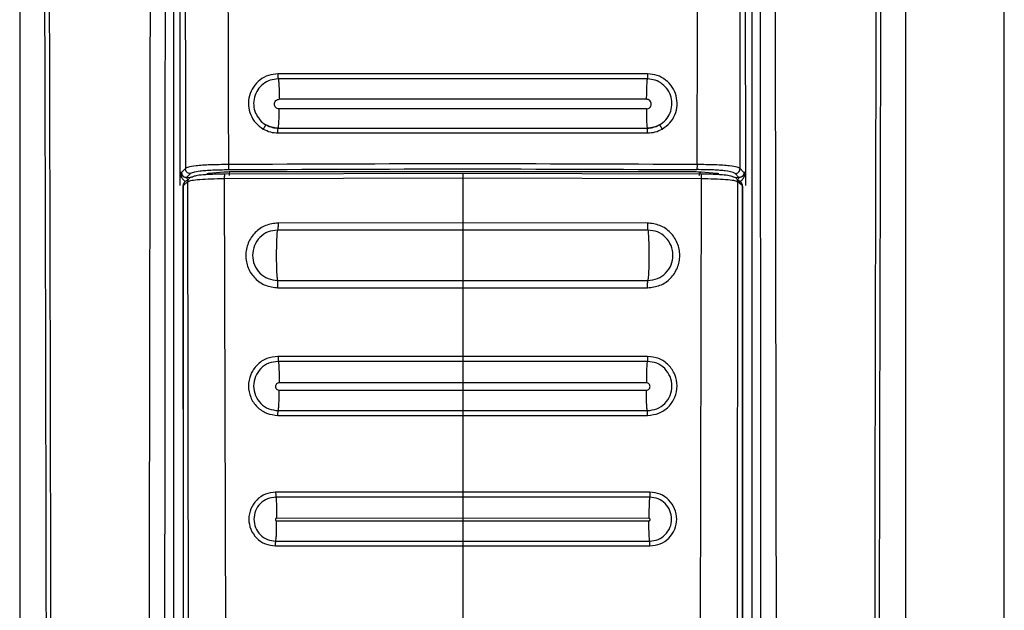
# Model space of a CAD drawing. Units: millimetres. Extents: x 331 to 814, y 258 to 664.
# Drawn here: x 366 to 370, y 507 to 510 of the extents above; entities that cross this region are included whole.
import ezdxf

# ---------------------------------------------------------------- set-up
doc = ezdxf.new("R2010")
doc.units = ezdxf.units.MM

msp = doc.modelspace()

# ---------------------------------------------------------------- linework, layer by layer
at = {"color": 7, "linetype": 'Continuous', "lineweight": 25}
for p, q in [((370.0056, 503.0747), (370.0056, 521.1747)), ((366.0056, 517.1257), (366.0056, 503.7176)), ((366.6299, 517.1247), (366.6299, 503.2377)), ((368.9551, 509.2448), (368.9511, 517.1247)), ((368.9814, 503.2377), (368.9814, 517.1247)), ((369.6056, 503.7175), (369.6056, 517.1257)), ((366.6601, 516.9866), (366.6562, 509.2448)), ((367.06, 509.5445), (367.06, 509.5422)), ((367.0556, 509.4249), (367.0556, 509.4249)), ((368.5556, 509.4249), (368.5556, 509.4249)), ((366.6562, 509.2481), (366.6562, 509.2257)), ((366.6562, 509.2448), (366.6575, 509.2448)), ((366.6562, 509.2448), (366.6562, 509.2431)), ((366.6634, 509.2448), (366.6577, 509.2448)), ((366.6662, 509.2475), (366.6634, 509.2448)), ((366.699, 509.2404), (366.6835, 509.225)), ((366.8356, 509.2462), (366.7744, 509.2408)), ((367.8056, 509.2413), (366.8382, 509.2383)), ((368.7544, 509.2469), (366.8569, 509.2469)), ((368.7731, 509.2383), (367.8056, 509.2413)), ((368.8369, 509.2408), (368.7756, 509.2462)), ((368.9278, 509.225), (368.9123, 509.2404)), ((368.9479, 509.2448), (368.9451, 509.2475)), ((368.9536, 509.2448), (368.9479, 509.2448)), ((368.9551, 509.2448), (368.9538, 509.2448)), ((368.9551, 509.1925), (368.9551, 509.2431)), ((366.6562, 509.2257), (366.6562, 509.1925)), ((366.6893, 509.2077), (366.6711, 509.1926)), ((366.6747, 509.2042), (366.6739, 509.2032)), ((366.6763, 509.2059), (366.6747, 509.2042)), ((366.6804, 509.225), (366.6835, 509.225)), ((366.6929, 504.7476), (366.6893, 509.2077)), ((366.7091, 509.2275), (366.7072, 509.2259)), ((367.8056, 509.2219), (366.8368, 509.219)), ((366.8368, 509.219), (366.8479, 504.751)), ((368.7745, 509.219), (367.8056, 509.2219)), ((367.8056, 509.2219), (367.8056, 509.0399)), ((368.7745, 509.219), (368.7634, 504.751)), ((368.9041, 509.2259), (368.9022, 509.2275)), ((368.922, 509.2077), (368.9184, 504.7476)), ((368.9402, 509.1926), (368.922, 509.2077)), ((368.9309, 509.225), (368.9278, 509.225)), ((368.9374, 509.2032), (368.9351, 509.2059)), ((366.6689, 509.19), (366.6694, 504.7493)), ((366.669, 509.19), (366.6711, 509.1926)), ((366.6711, 509.1457), (366.6711, 509.1926)), ((368.9402, 509.1926), (368.9402, 509.1457)), ((368.9402, 509.1926), (368.9423, 509.19)), ((368.9423, 509.19), (368.9419, 504.7493)), ((368.9423, 509.19), (368.9424, 509.19)), ((366.671, 504.7493), (366.6711, 509.1457)), ((368.9402, 509.1457), (368.9403, 504.7493)), ((367.8056, 509.0113), (367.0541, 509.0113)), ((367.8056, 509.0399), (367.0553, 509.0398)), ((368.556, 509.0398), (367.8056, 509.0399)), ((368.5572, 509.0112), (367.8056, 509.0113)), ((367.0537, 508.8069), (367.8056, 508.8066)), ((367.8056, 508.8066), (368.5576, 508.8069)), ((367.0549, 508.777), (367.8056, 508.7768)), ((367.8056, 508.7776), (367.8056, 508.7768)), ((367.8056, 508.7768), (368.5564, 508.777)), ((367.8056, 508.7768), (367.8056, 508.4986)), ((368.5564, 508.777), (368.5564, 508.7779)), ((367.8056, 508.4986), (367.055, 508.4986)), ((368.5563, 508.4986), (367.8056, 508.4986)), ((367.8056, 508.4781), (367.056, 508.4781)), ((368.5553, 508.4781), (367.8056, 508.4781)), ((367.0598, 508.3934), (367.0598, 508.391)), ((367.8056, 508.3913), (367.0598, 508.391)), ((367.0598, 508.361), (367.8056, 508.3613)), ((367.8056, 508.3934), (367.8056, 508.3913)), ((368.5515, 508.391), (367.8056, 508.3913)), ((367.8056, 508.3913), (367.8056, 508.3613)), ((367.8056, 508.3613), (368.5515, 508.361)), ((367.0548, 508.2589), (367.8056, 508.2589)), ((367.0557, 508.2784), (367.8056, 508.2784)), ((367.8056, 508.2784), (368.5556, 508.2784)), ((367.8056, 508.2589), (367.8056, 507.9474)), ((367.8056, 508.2589), (368.5565, 508.2589)), ((367.8056, 507.9474), (367.0455, 507.9474)), ((367.8056, 507.9272), (367.0463, 507.9271)), ((368.5658, 507.9474), (367.8056, 507.9474)), ((368.565, 507.9271), (367.8056, 507.9272)), ((367.0495, 507.8434), (367.0495, 507.8411)), ((367.8056, 507.8414), (367.0495, 507.8411)), ((367.8056, 507.8434), (367.8056, 507.8414)), ((368.5618, 507.8411), (367.8056, 507.8414)), ((367.8056, 507.8414), (367.8056, 507.8314)), ((367.0495, 507.8311), (367.8056, 507.8314)), ((367.8056, 507.8314), (368.5618, 507.8311)), ((367.0453, 507.7296), (367.8056, 507.7296)), ((367.0461, 507.749), (367.8056, 507.749)), ((367.8056, 507.749), (368.5652, 507.749)), ((367.8056, 507.7296), (367.8056, 507.368)), ((367.8056, 507.7296), (368.566, 507.7296))]:
    msp.add_line(p, q, dxfattribs=at)
at = {"color": 8, "linetype": 'Continuous', "lineweight": 25}
for p, q in [((366.679, 509.2604), (366.6662, 509.2475)), ((368.9451, 509.2475), (368.9323, 509.2604)), ((366.6835, 509.225), (366.7008, 509.2257)), ((368.9105, 509.2257), (368.9278, 509.225))]:
    msp.add_line(p, q, dxfattribs=at)
at = {"color": 7, "linetype": 'Continuous', "lineweight": 25}
for centre, start, end in [((366.6888, 509.1902), 138.6951, 180.4024), ((368.9225, 509.1902), 359.5994, 41.3031)]:
    msp.add_arc(centre, 0.0198, start, end, dxfattribs=at)
for points, knots in [([(366.0784, 517.1237), (366.0812, 516.5147), (366.0868, 515.3113), (366.0943, 513.5275), (366.101, 511.7676), (366.1065, 510.0819), (366.1107, 508.4592), (366.1131, 507.1957), (366.1143, 506.2275), (366.1148, 505.7157), (366.1149, 505.3744), (366.115, 505.2012), (366.1151, 505.016), (366.1151, 504.8173), (366.1152, 504.6293), (366.1151, 504.5141), (366.1151, 504.4678)], [0, 0, 0, 0, 0.144432, 0.285415, 0.422953, 0.561662, 0.684982, 0.80754, 0.861076, 0.914423, 0.928814, 0.941953, 0.955461, 0.972689, 0.98904, 1, 1, 1, 1]), ([(366.0977, 517.1257), (366.1009, 516.4465), (366.1073, 515.0646), (366.116, 512.9555), (366.1219, 511.2654), (366.1255, 510.032), (366.1274, 509.2929), (366.1289, 508.595), (366.1302, 507.9127), (366.1314, 507.1725), (366.1319, 506.6077), (366.1322, 506.2308), (366.1323, 506.0803), (366.1324, 505.9176), (366.1324, 505.7711), (366.1325, 505.6409), (366.1324, 505.508), (366.1325, 505.3434), (366.1325, 505.1683), (366.1325, 504.9931), (366.1324, 504.8139), (366.1322, 504.6387), (366.1325, 504.5219), (366.1327, 504.4676)], [0, 0, 0, 0, 0.161042, 0.327698, 0.499977, 0.561614, 0.619996, 0.675123, 0.726995, 0.781667, 0.850498, 0.8608, 0.870961, 0.886169, 0.899331, 0.905672, 0.917005, 0.930834, 0.944665, 0.958495, 0.972322, 0.987136, 1, 1, 1, 1]), ([(366.5487, 517.1257), (366.5446, 515.0821), (366.5363, 510.995), (366.5306, 506.9048), (366.5278, 504.8597)], [0, 0, 0, 0, 0.5, 1, 1, 1, 1]), ([(366.5944, 504.8593), (366.5944, 504.9048), (366.5945, 505.0293), (366.5946, 505.2306), (366.5947, 505.4533), (366.5948, 505.6643), (366.5949, 505.8656), (366.5951, 506.3144), (366.5956, 507.2607), (366.5969, 509.1505), (366.5995, 512.5227), (366.6027, 515.3287), (366.6048, 517.1247)], [0, 0, 0, 0, 0.011142, 0.030435, 0.049209, 0.06558, 0.082032, 0.098434, 0.175297, 0.313429, 0.560536, 1, 1, 1, 1]), ([(366.8292, 517.1326), (366.8319, 516.2569), (366.8373, 514.5145), (366.8456, 511.896), (366.851, 510.1529), (366.8537, 509.2771)], [0, 0, 0, 0, 0.33455, 0.665628, 1, 1, 1, 1]), ([(368.7576, 509.2771), (368.7603, 510.1521), (368.7657, 511.8934), (368.774, 514.5093), (368.7793, 516.2499), (368.782, 517.1247)], [0, 0, 0, 0, 0.334379, 0.665463, 1, 1, 1, 1]), ([(369.0065, 517.1247), (369.0078, 515.9856), (369.0106, 513.6964), (369.0135, 510.3981), (369.0154, 507.7973), (369.0162, 506.2973), (369.0165, 505.7557), (369.0165, 505.6063), (369.0166, 505.4568), (369.0167, 505.289), (369.0168, 505.1205), (369.0168, 504.9712), (369.0169, 504.89), (369.0169, 504.8593)], [0, 0, 0, 0, 0.278755, 0.56017, 0.806732, 0.914737, 0.926937, 0.939146, 0.951285, 0.963488, 0.980154, 0.99248, 1, 1, 1, 1]), ([(369.0834, 504.8598), (369.0806, 506.9048), (369.0749, 510.995), (369.0666, 515.0821), (369.0625, 517.1257)], [0, 0, 0, 0, 0.499999, 1, 1, 1, 1]), ([(369.4786, 504.4676), (369.4787, 504.6154), (369.4789, 504.9057), (369.4788, 505.3382), (369.4789, 505.7772), (369.4791, 506.2163), (369.4794, 506.6618), (369.4799, 507.1076), (369.4805, 507.5457), (369.4815, 508.126), (369.4829, 508.8658), (369.4852, 509.8086), (369.4881, 510.827), (369.4916, 511.8914), (369.4956, 512.9725), (369.4998, 514.0358), (369.5042, 515.0815), (369.5088, 516.1095), (369.512, 516.7889), (369.5136, 517.1257)], [0, 0, 0, 0, 0.03502, 0.068778, 0.102459, 0.139044, 0.172797, 0.208007, 0.244672, 0.2766, 0.345489, 0.419963, 0.500023, 0.586825, 0.672236, 0.756259, 0.838893, 0.92014, 1, 1, 1, 1]), ([(369.4962, 504.4678), (369.4962, 504.5652), (369.4961, 504.7858), (369.4962, 505.1046), (369.4964, 505.4325), (369.4966, 505.7412), (369.4968, 506.0545), (369.4972, 506.3657), (369.4976, 506.7682), (369.4984, 507.2629), (369.4994, 507.8425), (369.5013, 508.7467), (369.5045, 509.9731), (369.5108, 511.925), (369.52, 514.3079), (369.5286, 516.173), (369.5329, 517.1237)], [0, 0, 0, 0, 0.023074, 0.052277, 0.075542, 0.10076, 0.125425, 0.149778, 0.174504, 0.220801, 0.267009, 0.311869, 0.435074, 0.557665, 0.774551, 1, 1, 1, 1]), ([(366.6721, 517.1154), (366.6733, 515.8066), (366.6755, 513.1891), (366.6779, 510.57), (366.679, 509.2604)], [0, 0, 0, 0, 0.499999, 1, 1, 1, 1]), ([(368.9323, 509.2604), (368.9334, 510.57), (368.9358, 513.1891), (368.938, 515.8066), (368.9392, 517.1154)], [0, 0, 0, 0, 0.500001, 1, 1, 1, 1]), ([(367.0548, 509.6451), (367.0416, 509.6438), (367.0154, 509.6413), (366.9803, 509.6218), (366.9532, 509.5929), (366.9367, 509.5566), (366.9329, 509.5169), (366.9421, 509.4784), (366.9628, 509.4441), (366.9843, 509.4289), (366.995, 509.4213)], [0, 0, 0, 0, 0.125361, 0.250458, 0.375269, 0.500212, 0.624987, 0.749949, 0.874977, 1, 1, 1, 1]), ([(368.5565, 509.6451), (368.3062, 509.6451), (367.8056, 509.6451), (367.3051, 509.6451), (367.0548, 509.6451)], [0, 0, 0, 0, 0.499999, 1, 1, 1, 1]), ([(367.0548, 509.6451), (367.0548, 509.6425), (367.0548, 509.6387), (367.0549, 509.6339), (367.055, 509.6307), (367.0552, 509.628), (367.0554, 509.6254), (367.0556, 509.6248), (367.0558, 509.6245)], [0, 0, 0, 0, 0.239671, 0.368233, 0.500056, 0.631598, 0.760559, 1, 1, 1, 1]), ([(368.5565, 509.6451), (368.5565, 509.6425), (368.5565, 509.6387), (368.5564, 509.634), (368.5563, 509.6307), (368.5561, 509.628), (368.5559, 509.6253), (368.5557, 509.6248), (368.5555, 509.6245)], [0, 0, 0, 0, 0.2397, 0.368443, 0.500051, 0.631361, 0.760525, 1, 1, 1, 1]), ([(368.6163, 509.4213), (368.627, 509.4289), (368.6485, 509.4441), (368.6693, 509.4785), (368.6784, 509.517), (368.6745, 509.5566), (368.6581, 509.5929), (368.6309, 509.6218), (368.5958, 509.6413), (368.5696, 509.6438), (368.5565, 509.6451)], [0, 0, 0, 0, 0.1253047, 0.2503373, 0.3751135, 0.5000446, 0.6248268, 0.7498134, 0.8749037, 1, 1, 1, 1]), ([(368.5555, 509.6245), (368.3056, 509.6245), (367.8056, 509.6246), (367.3057, 509.6245), (367.0558, 509.6245)], [0, 0, 0, 0, 0.499999, 1, 1, 1, 1]), ([(367.0558, 509.6245), (367.0563, 509.6231), (367.0574, 509.6202), (367.0588, 509.6016), (367.0598, 509.5749), (367.0599, 509.5544), (367.06, 509.5445)], [0, 0, 0, 0, 0.240425, 0.499917, 0.759417, 1, 1, 1, 1]), ([(368.5555, 509.6245), (368.555, 509.6231), (368.5542, 509.621), (368.5532, 509.6104), (368.5525, 509.5996), (368.552, 509.5865), (368.5514, 509.5677), (368.5514, 509.5522), (368.5513, 509.5422)], [0, 0, 0, 0, 0.240506, 0.369693, 0.501392, 0.632973, 0.761521, 1, 1, 1, 1]), ([(368.6052, 509.4381), (368.6141, 509.4444), (368.632, 509.4571), (368.6493, 509.4857), (368.6568, 509.5178), (368.6537, 509.5508), (368.64, 509.581), (368.6174, 509.6051), (368.5882, 509.6213), (368.5664, 509.6234), (368.5555, 509.6245)], [0, 0, 0, 0, 0.125246, 0.250317, 0.375147, 0.500135, 0.624957, 0.749972, 0.874996, 1, 1, 1, 1]), ([(367.0598, 509.5027), (367.0572, 509.503), (367.0521, 509.5036), (367.0456, 509.5082), (367.0413, 509.5147), (367.0398, 509.5224), (367.0413, 509.5302), (367.0457, 509.5367), (367.0522, 509.5413), (367.0574, 509.5419), (367.06, 509.5422)], [0, 0, 0, 0, 0.124604, 0.249259, 0.37421, 0.499421, 0.62466, 0.749998, 0.874963, 1, 1, 1, 1]), ([(368.5513, 509.5422), (368.3028, 509.5423), (367.8057, 509.5427), (367.3085, 509.5423), (367.06, 509.5422)], [0, 0, 0, 0, 0.499955, 1, 1, 1, 1]), ([(368.5515, 509.5027), (368.5541, 509.503), (368.5592, 509.5036), (368.5657, 509.5082), (368.57, 509.5147), (368.5715, 509.5225), (368.57, 509.5302), (368.5656, 509.5367), (368.559, 509.5413), (368.5539, 509.5419), (368.5513, 509.5422)], [0, 0, 0, 0, 0.124773, 0.249471, 0.374597, 0.499799, 0.625086, 0.750129, 0.875106, 1, 1, 1, 1]), ([(367.0556, 509.4249), (367.056, 509.4258), (367.0568, 509.4273), (367.0575, 509.4312), (367.0582, 509.4425), (367.0583, 509.4416), (367.0583, 509.4416), (367.0583, 509.4417), (367.0583, 509.4422), (367.0585, 509.4446), (367.059, 509.4546), (367.0598, 509.4738), (367.0598, 509.4928), (367.0598, 509.5027)], [0, 0, 0, 0, 0.175653, 0.312923, 0.425272, 0.425321, 0.425418, 0.425594, 0.427326, 0.440838, 0.536483, 0.761168, 1, 1, 1, 1]), ([(368.5515, 509.5027), (368.3029, 509.5027), (367.8056, 509.5029), (367.3084, 509.5027), (367.0598, 509.5027)], [0, 0, 0, 0, 0.500045, 1, 1, 1, 1]), ([(368.5515, 509.5027), (368.5515, 509.4979), (368.5514, 509.487), (368.5518, 509.4675), (368.5525, 509.4498), (368.5532, 509.4394), (368.5538, 509.4329), (368.5545, 509.4268), (368.5552, 509.4256), (368.5556, 509.4249)], [0, 0, 0, 0, 0.11725, 0.266033, 0.499864, 0.633475, 0.675267, 0.809283, 1, 1, 1, 1]), ([(366.9796, 509.4607), (366.98, 509.46), (366.9861, 509.45), (366.9965, 509.4439), (367.0061, 509.4381)], [0, 0, 0, 0, 0.070283, 1, 1, 1, 1]), ([(367.0061, 509.4381), (367.0058, 509.438), (367.0054, 509.4377), (367.0039, 509.4357), (367.0024, 509.4335), (367.0007, 509.4308), (366.9982, 509.4269), (366.9963, 509.4235), (366.995, 509.4213)], [0, 0, 0, 0, 0.239591, 0.368584, 0.500134, 0.631623, 0.760557, 1, 1, 1, 1]), ([(366.995, 509.4213), (367.0045, 509.4167), (367.0234, 509.4075), (367.0445, 509.4061), (367.055, 509.4055)], [0, 0, 0, 0, 0.499861, 1, 1, 1, 1]), ([(367.0061, 509.4381), (367.015, 509.4339), (367.0307, 509.4264), (367.0481, 509.4254), (367.0556, 509.4249)], [0, 0, 0, 0, 0.563209, 1, 1, 1, 1]), ([(367.0556, 509.4249), (367.047, 509.4255), (367.0296, 509.4267), (367.0139, 509.4343), (367.0061, 509.4381)], [0, 0, 0, 0, 0.499989, 1, 1, 1, 1]), ([(367.055, 509.4055), (367.055, 509.408), (367.0549, 509.4124), (367.0549, 509.4166), (367.0549, 509.4186), (367.0549, 509.4191), (367.0549, 509.4192), (367.055, 509.4211), (367.0552, 509.4241), (367.0555, 509.4247), (367.0556, 509.4249)], [0, 0, 0, 0, 0.2428935, 0.4325094, 0.4825205, 0.4957249, 0.5006767, 0.5012274, 0.7600273, 1, 1, 1, 1]), ([(367.055, 509.4055), (367.3052, 509.4054), (367.8056, 509.4052), (368.3061, 509.4054), (368.5563, 509.4055)], [0, 0, 0, 0, 0.499954, 1, 1, 1, 1]), ([(367.0556, 509.4249), (367.3056, 509.4249), (367.8056, 509.4248), (368.3056, 509.4249), (368.5556, 509.4249)], [0, 0, 0, 0, 0.5, 1, 1, 1, 1]), ([(367.0556, 509.4249), (367.3056, 509.4249), (367.8056, 509.4248), (368.3056, 509.4249), (368.5556, 509.4249)], [0, 0, 0, 0, 0.5, 1, 1, 1, 1]), ([(368.5556, 509.4249), (368.5632, 509.4254), (368.5806, 509.4264), (368.5963, 509.4339), (368.6052, 509.4381)], [0, 0, 0, 0, 0.436794, 1, 1, 1, 1]), ([(368.6052, 509.4381), (368.5974, 509.4343), (368.5817, 509.4267), (368.5643, 509.4255), (368.5556, 509.4249)], [0, 0, 0, 0, 0.500007, 1, 1, 1, 1]), ([(368.5563, 509.4055), (368.5563, 509.408), (368.5564, 509.4123), (368.5564, 509.4167), (368.5564, 509.4186), (368.5563, 509.421), (368.556, 509.4241), (368.5558, 509.4247), (368.5556, 509.4249)], [0, 0, 0, 0, 0.242884, 0.425084, 0.492442, 0.501247, 0.760037, 1, 1, 1, 1]), ([(368.5563, 509.4055), (368.5668, 509.4061), (368.5879, 509.4075), (368.6068, 509.4167), (368.6163, 509.4213)], [0, 0, 0, 0, 0.500136, 1, 1, 1, 1]), ([(368.6163, 509.4213), (368.615, 509.4235), (368.6131, 509.4269), (368.6106, 509.4308), (368.6089, 509.4335), (368.6074, 509.4357), (368.6059, 509.4377), (368.6055, 509.438), (368.6052, 509.4381)], [0, 0, 0, 0, 0.239438, 0.368378, 0.499858, 0.631408, 0.760408, 1, 1, 1, 1]), ([(366.6577, 509.2448), (366.6577, 509.2448), (366.6577, 509.2448), (366.6575, 509.2448), (366.6575, 509.2448)], [0, 0, 0, 0, 0.500023, 1, 1, 1, 1]), ([(366.6577, 509.2448), (366.6578, 509.2445), (366.6578, 509.244), (366.6579, 509.243), (366.6583, 509.2418), (366.6593, 509.2393), (366.6617, 509.2355), (366.6671, 509.2293), (366.6754, 509.2266), (366.6804, 509.225)], [0, 0, 0, 0, 0.011823, 0.02462, 0.057947, 0.121456, 0.302642, 0.575681, 1, 1, 1, 1]), ([(366.6634, 509.2448), (366.6635, 509.2433), (366.6637, 509.2406), (366.6652, 509.2361), (366.6682, 509.2312), (366.6736, 509.2267), (366.6782, 509.2255), (366.6804, 509.225)], [0, 0, 0, 0, 0.154039, 0.287945, 0.495789, 0.761431, 1, 1, 1, 1]), ([(366.8538, 509.2771), (366.8288, 509.2768), (366.7908, 509.2763), (366.7477, 509.2741), (366.7135, 509.2711), (366.6882, 509.2664), (366.682, 509.2624), (366.679, 509.2604)], [0, 0, 0, 0, 0.251995, 0.382301, 0.512087, 0.761339, 1, 1, 1, 1]), ([(366.699, 509.2404), (366.6964, 509.2407), (366.6912, 509.2414), (366.6846, 509.246), (366.68, 509.2526), (366.6793, 509.2578), (366.679, 509.2604)], [0, 0, 0, 0, 0.2500104, 0.5000506, 0.7498438, 1, 1, 1, 1]), ([(366.699, 509.2404), (366.7021, 509.2426), (366.7079, 509.2464), (366.7318, 509.2509), (366.7607, 509.2537), (366.7989, 509.2559), (366.8326, 509.2563), (366.8551, 509.2566)], [0, 0, 0, 0, 0.274256, 0.4992472, 0.625184, 0.7495496, 1, 1, 1, 1]), ([(366.7744, 509.2408), (366.7719, 509.2405), (366.7669, 509.24), (366.7661, 509.2393), (366.7656, 509.239)], [0, 0, 0, 0, 0.499759, 1, 1, 1, 1]), ([(366.8569, 509.2469), (366.8529, 509.2469), (366.8449, 509.2468), (366.8387, 509.2464), (366.8356, 509.2462)], [0, 0, 0, 0, 0.4997, 1, 1, 1, 1]), ([(368.7576, 509.2771), (368.4403, 509.2784), (367.8057, 509.2811), (367.1711, 509.2784), (366.8537, 509.2771)], [0, 0, 0, 0, 0.499979, 1, 1, 1, 1]), ([(366.8537, 509.2771), (366.8538, 509.2746), (366.8538, 509.2696), (366.8541, 509.2629), (366.8546, 509.258), (366.8549, 509.257), (366.8551, 509.2566)], [0, 0, 0, 0, 0.240821, 0.499836, 0.759054, 1, 1, 1, 1]), ([(366.8551, 509.2566), (367.1719, 509.2579), (367.8056, 509.2607), (368.4394, 509.2579), (368.7562, 509.2566)], [0, 0, 0, 0, 0.5, 1, 1, 1, 1]), ([(366.8569, 509.2469), (366.8569, 509.2466), (366.8569, 509.2458), (366.8569, 509.2423), (366.8569, 509.2376), (366.8569, 509.2338), (366.8569, 509.232)], [0, 0, 0, 0, 0.2498777, 0.499935, 0.7499718, 1, 1, 1, 1]), ([(367.8056, 509.2413), (367.8056, 509.2412), (367.8056, 509.2412), (367.8056, 509.2389), (367.8056, 509.2364), (367.8056, 509.2332), (367.8056, 509.2285), (367.8056, 509.2245), (367.8056, 509.2219)], [0, 0, 0, 0, 0.238685, 0.367801, 0.500164, 0.632207, 0.761269, 1, 1, 1, 1]), ([(368.7756, 509.2462), (368.7725, 509.2464), (368.7664, 509.2468), (368.7584, 509.2469), (368.7544, 509.2469)], [0, 0, 0, 0, 0.500314, 1, 1, 1, 1]), ([(368.7575, 509.2771), (368.7575, 509.2746), (368.7575, 509.2696), (368.7572, 509.2629), (368.7567, 509.258), (368.7564, 509.257), (368.7562, 509.2566)], [0, 0, 0, 0, 0.240907, 0.499947, 0.759131, 1, 1, 1, 1]), ([(368.9123, 509.2404), (368.9092, 509.2426), (368.9034, 509.2464), (368.8796, 509.2509), (368.8515, 509.2536), (368.8138, 509.2558), (368.7797, 509.2562), (368.7562, 509.2566)], [0, 0, 0, 0, 0.274662, 0.500508, 0.620218, 0.739196, 1, 1, 1, 1]), ([(368.9323, 509.2604), (368.9292, 509.2624), (368.9231, 509.2664), (368.8976, 509.2711), (368.8633, 509.2741), (368.8202, 509.2763), (368.7824, 509.2768), (368.7575, 509.2771)], [0, 0, 0, 0, 0.240147, 0.489082, 0.61906, 0.749177, 1, 1, 1, 1]), ([(368.7756, 509.2462), (368.7743, 509.2458), (368.7716, 509.2452), (368.7682, 509.2417), (368.7657, 509.2369), (368.7653, 509.2331), (368.765, 509.2312)], [0, 0, 0, 0, 0.249981, 0.500097, 0.749823, 1, 1, 1, 1]), ([(368.8456, 509.239), (368.8452, 509.2393), (368.8444, 509.24), (368.8394, 509.2405), (368.8369, 509.2408)], [0, 0, 0, 0, 0.500236, 1, 1, 1, 1]), ([(368.9123, 509.2404), (368.9149, 509.2407), (368.9201, 509.2414), (368.9267, 509.246), (368.9313, 509.2526), (368.932, 509.2578), (368.9323, 509.2604)], [0, 0, 0, 0, 0.250017, 0.500056, 0.750187, 1, 1, 1, 1]), ([(368.9217, 509.2051), (368.9248, 509.206), (368.9314, 509.2079), (368.9408, 509.2145), (368.948, 509.2238), (368.9518, 509.233), (368.9532, 509.2386), (368.9537, 509.242), (368.9538, 509.2439), (368.9538, 509.2448)], [0, 0, 0, 0, 0.1633688, 0.3408479, 0.6276234, 0.8389789, 0.9243386, 0.963767, 1, 1, 1, 1]), ([(368.9479, 509.2448), (368.9478, 509.2433), (368.9476, 509.2404), (368.9458, 509.2352), (368.9422, 509.2302), (368.9366, 509.2263), (368.9327, 509.2254), (368.9309, 509.225)], [0, 0, 0, 0, 0.157025, 0.305285, 0.57275, 0.804349, 1, 1, 1, 1]), ([(368.9536, 509.2448), (368.9535, 509.2446), (368.9535, 509.2441), (368.9532, 509.2421), (368.9522, 509.2398), (368.9497, 509.2355), (368.9443, 509.2294), (368.9359, 509.2266), (368.9309, 509.225)], [0, 0, 0, 0, 0.008963, 0.019886, 0.117888, 0.298263, 0.573395, 1, 1, 1, 1]), ([(368.9538, 509.2448), (368.9537, 509.2448), (368.9536, 509.2448), (368.9536, 509.2448), (368.9536, 509.2448)], [0, 0, 0, 0, 0.499896, 1, 1, 1, 1]), ([(366.691, 509.2124), (366.6884, 509.2122), (366.6832, 509.2116), (366.6766, 509.207), (366.672, 509.2004), (366.6714, 509.1952), (366.6711, 509.1926)], [0, 0, 0, 0, 0.249941, 0.500001, 0.750057, 1, 1, 1, 1]), ([(366.6846, 509.2233), (366.6824, 509.2238), (366.6781, 509.2249), (366.6745, 509.2264), (366.6727, 509.2272)], [0, 0, 0, 0, 0.489408, 1, 1, 1, 1]), ([(366.6896, 509.2051), (366.6896, 509.2075), (366.6896, 509.2123), (366.6877, 509.2187), (366.6846, 509.2234), (366.6818, 509.2244), (366.6804, 509.225)], [0, 0, 0, 0, 0.242697, 0.50175, 0.759798, 1, 1, 1, 1]), ([(366.6893, 509.2077), (366.6895, 509.2102), (366.6899, 509.2141), (366.6924, 509.2187), (366.6949, 509.2219), (366.6981, 509.2245), (366.7028, 509.2269), (366.7066, 509.2273), (366.7091, 509.2275)], [0, 0, 0, 0, 0.2392654, 0.3681919, 0.5001237, 0.6317665, 0.7606489, 1, 1, 1, 1]), ([(366.8368, 509.219), (366.8185, 509.2187), (366.782, 509.2182), (366.7357, 509.2156), (366.7013, 509.212), (366.6933, 509.2091), (366.6893, 509.2077)], [0, 0, 0, 0, 0.250101, 0.500374, 0.750557, 1, 1, 1, 1]), ([(366.8382, 509.2383), (366.8268, 509.2381), (366.8039, 509.2379), (366.7746, 509.2366), (366.7455, 509.2346), (366.7197, 509.2317), (366.7126, 509.2289), (366.7091, 509.2275)], [0, 0, 0, 0, 0.178562, 0.3576775, 0.5006413, 0.7500087, 1, 1, 1, 1]), ([(366.8382, 509.2383), (366.838, 509.2382), (366.8377, 509.2381), (366.8374, 509.2359), (366.8372, 509.2334), (366.837, 509.2302), (366.8368, 509.2255), (366.8368, 509.2216), (366.8368, 509.219)], [0, 0, 0, 0, 0.2387255, 0.3680117, 0.4999537, 0.6321329, 0.7614278, 1, 1, 1, 1]), ([(368.7731, 509.2383), (368.7733, 509.2382), (368.7736, 509.2381), (368.7739, 509.2359), (368.7741, 509.2334), (368.7743, 509.2302), (368.7745, 509.2255), (368.7745, 509.2216), (368.7745, 509.219)], [0, 0, 0, 0, 0.23874, 0.367864, 0.499963, 0.632024, 0.761418, 1, 1, 1, 1]), ([(368.9022, 509.2275), (368.8987, 509.2289), (368.8916, 509.2317), (368.8657, 509.2346), (368.8367, 509.2366), (368.8074, 509.2379), (368.7845, 509.2381), (368.7731, 509.2383)], [0, 0, 0, 0, 0.249989, 0.499326, 0.642538, 0.821688, 1, 1, 1, 1]), ([(368.922, 509.2077), (368.918, 509.2091), (368.91, 509.212), (368.8756, 509.2156), (368.8293, 509.2182), (368.7928, 509.2187), (368.7745, 509.219)], [0, 0, 0, 0, 0.249441, 0.499617, 0.749901, 1, 1, 1, 1]), ([(368.9022, 509.2275), (368.9047, 509.2273), (368.9085, 509.2269), (368.9132, 509.2245), (368.9164, 509.2219), (368.9189, 509.2187), (368.9214, 509.2141), (368.9218, 509.2102), (368.922, 509.2077)], [0, 0, 0, 0, 0.239332, 0.368191, 0.49984, 0.631769, 0.760383, 1, 1, 1, 1]), ([(368.9402, 509.1926), (368.9399, 509.1952), (368.9393, 509.2004), (368.9347, 509.207), (368.9281, 509.2116), (368.9229, 509.2122), (368.9203, 509.2124)], [0, 0, 0, 0, 0.250314, 0.500044, 0.750077, 1, 1, 1, 1]), ([(368.9217, 509.2051), (368.9217, 509.2075), (368.9217, 509.2123), (368.9236, 509.2187), (368.9267, 509.2234), (368.9295, 509.2244), (368.9309, 509.225)], [0, 0, 0, 0, 0.242694, 0.501748, 0.7598, 1, 1, 1, 1]), ([(368.9422, 509.2291), (368.94, 509.2278), (368.9358, 509.2253), (368.9297, 509.2239), (368.9267, 509.2232)], [0, 0, 0, 0, 0.519872, 1, 1, 1, 1]), ([(368.9424, 509.19), (368.9421, 509.1925), (368.9415, 509.1972), (368.9391, 509.202), (368.9372, 509.2035), (368.937, 509.2035)], [0, 0, 0, 0, 0.502649, 0.969447, 1, 1, 1, 1]), ([(367.0553, 509.0398), (367.0382, 509.0377), (367.0039, 509.0337), (366.9602, 509.0034), (366.931, 508.96), (366.9207, 508.9083), (366.9308, 508.8567), (366.9599, 508.8133), (367.0034, 508.783), (367.0377, 508.779), (367.0549, 508.777)], [0, 0, 0, 0, 0.124933, 0.249911, 0.37507, 0.500153, 0.625194, 0.750123, 0.875034, 1, 1, 1, 1]), ([(367.0541, 509.0112), (367.0407, 509.0097), (367.014, 509.0066), (366.9799, 508.983), (366.9571, 508.9492), (366.9491, 508.909), (366.957, 508.8689), (366.9797, 508.8351), (367.0136, 508.8115), (367.0404, 508.8084), (367.0537, 508.8069)], [0, 0, 0, 0, 0.1250435, 0.2500588, 0.3751295, 0.5000845, 0.6249943, 0.749931, 0.8749109, 1, 1, 1, 1]), ([(367.0537, 508.8069), (367.0531, 508.811), (367.0519, 508.8192), (367.0505, 508.8445), (367.0496, 508.8761), (367.0493, 508.9114), (367.0497, 508.9465), (367.0507, 508.9771), (367.0522, 509.0008), (367.0534, 509.0078), (367.0541, 509.0112)], [0, 0, 0, 0, 0.124994, 0.250016, 0.375005, 0.50001, 0.624981, 0.749979, 0.875005, 1, 1, 1, 1]), ([(367.0553, 509.0398), (367.0553, 509.0365), (367.0553, 509.0298), (367.055, 509.021), (367.0546, 509.0141), (367.0542, 509.0122), (367.0541, 509.0112)], [0, 0, 0, 0, 0.242767, 0.499895, 0.757084, 1, 1, 1, 1]), ([(367.8056, 509.0399), (367.8056, 509.0367), (367.8056, 509.03), (367.8056, 509.0211), (367.8056, 509.0142), (367.8056, 509.0123), (367.8056, 509.0113)], [0, 0, 0, 0, 0.2427403, 0.4998788, 0.7572613, 1, 1, 1, 1]), ([(367.8056, 509.0113), (367.8056, 509.0087), (367.8056, 509.0031), (367.8056, 508.9828), (367.8057, 508.9513), (367.8057, 508.9112), (367.8057, 508.8706), (367.8056, 508.838), (367.8056, 508.8163), (367.8056, 508.8097), (367.8056, 508.8066)], [0, 0, 0, 0, 0.09984, 0.218472, 0.354038, 0.499974, 0.645952, 0.78153, 0.900138, 1, 1, 1, 1]), ([(368.5564, 508.777), (368.5736, 508.779), (368.6079, 508.783), (368.6514, 508.8133), (368.6805, 508.8567), (368.6906, 508.9083), (368.6803, 508.96), (368.6511, 509.0034), (368.6074, 509.0337), (368.5731, 509.0377), (368.556, 509.0398)], [0, 0, 0, 0, 0.124966, 0.249877, 0.374807, 0.499847, 0.624929, 0.75009, 0.875067, 1, 1, 1, 1]), ([(368.556, 509.0398), (368.556, 509.0365), (368.556, 509.0298), (368.5563, 509.021), (368.5567, 509.0141), (368.5571, 509.0122), (368.5572, 509.0112)], [0, 0, 0, 0, 0.242767, 0.499895, 0.757085, 1, 1, 1, 1]), ([(368.5572, 509.0112), (368.5579, 509.0078), (368.5591, 509.0008), (368.5606, 508.9771), (368.5616, 508.9465), (368.562, 508.9114), (368.5617, 508.8761), (368.5608, 508.8445), (368.5594, 508.8192), (368.5582, 508.811), (368.5576, 508.8069)], [0, 0, 0, 0, 0.124995, 0.250021, 0.375019, 0.49999, 0.624995, 0.749984, 0.875006, 1, 1, 1, 1]), ([(368.5576, 508.8069), (368.5709, 508.8084), (368.5977, 508.8115), (368.6316, 508.8351), (368.6543, 508.8689), (368.6622, 508.909), (368.6542, 508.9492), (368.6314, 508.983), (368.5973, 509.0066), (368.5706, 509.0097), (368.5572, 509.0112)], [0, 0, 0, 0, 0.125089, 0.25007, 0.375006, 0.499916, 0.624871, 0.749941, 0.874955, 1, 1, 1, 1]), ([(367.0549, 508.7779), (367.0549, 508.7811), (367.0548, 508.7876), (367.0546, 508.7965), (367.0542, 508.8035), (367.0539, 508.8058), (367.0537, 508.8069)], [0, 0, 0, 0, 0.244136, 0.501213, 0.757655, 1, 1, 1, 1]), ([(367.8056, 508.8066), (367.8056, 508.8055), (367.8056, 508.8033), (367.8056, 508.7963), (367.8056, 508.7874), (367.8056, 508.7808), (367.8056, 508.7776)], [0, 0, 0, 0, 0.24216, 0.49878, 0.755962, 1, 1, 1, 1]), ([(368.5564, 508.7779), (368.5564, 508.7811), (368.5565, 508.7876), (368.5567, 508.7965), (368.5571, 508.8035), (368.5574, 508.8058), (368.5576, 508.8069)], [0, 0, 0, 0, 0.2441359, 0.501213, 0.7576554, 1, 1, 1, 1]), ([(367.0549, 508.777), (367.0549, 508.7771), (367.0549, 508.7774), (367.0549, 508.7777), (367.0549, 508.7779)], [0, 0, 0, 0, 0.5, 1, 1, 1, 1]), ([(367.055, 508.4986), (367.0394, 508.4968), (367.008, 508.4931), (366.968, 508.4655), (366.9413, 508.4258), (366.9319, 508.3787), (366.9413, 508.3317), (366.9679, 508.2921), (367.0077, 508.2644), (367.0391, 508.2608), (367.0548, 508.2589)], [0, 0, 0, 0, 0.125114, 0.250128, 0.375147, 0.500032, 0.624896, 0.749813, 0.874833, 1, 1, 1, 1]), ([(367.055, 508.4986), (367.0551, 508.4962), (367.0551, 508.4911), (367.0553, 508.4844), (367.0556, 508.4795), (367.0558, 508.4786), (367.056, 508.4781)], [0, 0, 0, 0, 0.240854, 0.500151, 0.759193, 1, 1, 1, 1]), ([(367.8056, 508.4986), (367.8056, 508.4961), (367.8056, 508.4911), (367.8056, 508.4843), (367.8056, 508.4795), (367.8056, 508.4786), (367.8056, 508.4781)], [0, 0, 0, 0, 0.240802, 0.500032, 0.759431, 1, 1, 1, 1]), ([(368.5563, 508.4986), (368.5562, 508.4962), (368.5562, 508.4911), (368.556, 508.4844), (368.5557, 508.4795), (368.5555, 508.4786), (368.5553, 508.4781)], [0, 0, 0, 0, 0.240855, 0.500151, 0.759194, 1, 1, 1, 1]), ([(368.5565, 508.2589), (368.5722, 508.2608), (368.6036, 508.2644), (368.6434, 508.2921), (368.67, 508.3317), (368.6793, 508.3787), (368.67, 508.4258), (368.6433, 508.4655), (368.6033, 508.4931), (368.5719, 508.4968), (368.5563, 508.4986)], [0, 0, 0, 0, 0.125166, 0.250186, 0.375104, 0.499968, 0.624854, 0.749872, 0.874887, 1, 1, 1, 1]), ([(367.056, 508.4781), (367.0429, 508.4766), (367.0168, 508.4736), (366.9835, 508.4505), (366.9613, 508.4175), (366.9535, 508.3782), (366.9612, 508.339), (366.9834, 508.306), (367.0165, 508.2829), (367.0427, 508.2799), (367.0557, 508.2784)], [0, 0, 0, 0, 0.125039, 0.250046, 0.375131, 0.50009, 0.625008, 0.749919, 0.874908, 1, 1, 1, 1]), ([(367.056, 508.4781), (367.0565, 508.4762), (367.0575, 508.4724), (367.0588, 508.4522), (367.0596, 508.4246), (367.0598, 508.4035), (367.0598, 508.3934)], [0, 0, 0, 0, 0.242874, 0.502523, 0.760764, 1, 1, 1, 1]), ([(367.8056, 508.4781), (367.8056, 508.4763), (367.8056, 508.4725), (367.8056, 508.4524), (367.8056, 508.4247), (367.8056, 508.4035), (367.8056, 508.3934)], [0, 0, 0, 0, 0.242807, 0.50249, 0.760716, 1, 1, 1, 1]), ([(368.5553, 508.4781), (368.5548, 508.4762), (368.5538, 508.4724), (368.5525, 508.4522), (368.5517, 508.4246), (368.5515, 508.4035), (368.5515, 508.3934)], [0, 0, 0, 0, 0.242874, 0.502523, 0.760764, 1, 1, 1, 1]), ([(368.5556, 508.2784), (368.5686, 508.2799), (368.5948, 508.2829), (368.6279, 508.306), (368.6501, 508.339), (368.6578, 508.3782), (368.65, 508.4175), (368.6278, 508.4505), (368.5945, 508.4736), (368.5684, 508.4766), (368.5553, 508.4781)], [0, 0, 0, 0, 0.125093, 0.250082, 0.374993, 0.499911, 0.62487, 0.749955, 0.874961, 1, 1, 1, 1]), ([(367.0598, 508.391), (367.0578, 508.3908), (367.0539, 508.3903), (367.049, 508.3869), (367.0456, 508.3819), (367.0445, 508.376), (367.0457, 508.3701), (367.049, 508.3652), (367.0539, 508.3617), (367.0578, 508.3613), (367.0598, 508.361)], [0, 0, 0, 0, 0.1249832, 0.2498788, 0.3751056, 0.500451, 0.6256443, 0.7505398, 0.8752977, 1, 1, 1, 1]), ([(367.0557, 508.2784), (367.0562, 508.2797), (367.0573, 508.2825), (367.0586, 508.3017), (367.0596, 508.3293), (367.0597, 508.3507), (367.0598, 508.361)], [0, 0, 0, 0, 0.241539, 0.501091, 0.760022, 1, 1, 1, 1]), ([(367.8056, 508.3613), (367.8056, 508.3509), (367.8056, 508.3295), (367.8056, 508.3019), (367.8056, 508.2826), (367.8056, 508.2798), (367.8056, 508.2784)], [0, 0, 0, 0, 0.23985, 0.49885, 0.758415, 1, 1, 1, 1]), ([(368.5515, 508.3934), (368.5515, 508.393), (368.5515, 508.3922), (368.5515, 508.3914), (368.5515, 508.391)], [0, 0, 0, 0, 0.5024892, 1, 1, 1, 1]), ([(368.5515, 508.361), (368.5535, 508.3613), (368.5574, 508.3617), (368.5623, 508.3652), (368.5656, 508.3701), (368.5668, 508.376), (368.5657, 508.3819), (368.5623, 508.3869), (368.5574, 508.3903), (368.5535, 508.3908), (368.5515, 508.391)], [0, 0, 0, 0, 0.12471, 0.249461, 0.374361, 0.499552, 0.624899, 0.750122, 0.875017, 1, 1, 1, 1]), ([(368.5556, 508.2784), (368.5551, 508.2797), (368.554, 508.2825), (368.5527, 508.3017), (368.5517, 508.3293), (368.5516, 508.3507), (368.5515, 508.361)], [0, 0, 0, 0, 0.241539, 0.50109, 0.760022, 1, 1, 1, 1]), ([(367.0548, 508.2589), (367.0548, 508.2614), (367.0548, 508.2664), (367.0551, 508.2729), (367.0554, 508.2774), (367.0556, 508.2781), (367.0557, 508.2784)], [0, 0, 0, 0, 0.240927, 0.500012, 0.759214, 1, 1, 1, 1]), ([(367.8056, 508.2784), (367.8056, 508.2781), (367.8056, 508.2774), (367.8056, 508.2729), (367.8056, 508.2664), (367.8056, 508.2613), (367.8056, 508.2589)], [0, 0, 0, 0, 0.240705, 0.500083, 0.759407, 1, 1, 1, 1]), ([(368.5565, 508.2589), (368.5565, 508.2614), (368.5565, 508.2664), (368.5562, 508.2729), (368.5559, 508.2774), (368.5557, 508.2781), (368.5556, 508.2784)], [0, 0, 0, 0, 0.240926, 0.500012, 0.759213, 1, 1, 1, 1]), ([(367.0455, 507.9474), (367.0313, 507.9457), (367.0028, 507.9425), (366.9665, 507.9173), (366.9423, 507.8813), (366.9337, 507.8385), (366.9422, 507.7957), (366.9664, 507.7597), (367.0026, 507.7346), (367.0311, 507.7313), (367.0453, 507.7296)], [0, 0, 0, 0, 0.125116, 0.25006, 0.37491, 0.500151, 0.624996, 0.749886, 0.874866, 1, 1, 1, 1]), ([(367.0463, 507.9271), (367.0347, 507.9258), (367.0114, 507.9231), (366.9817, 507.9025), (366.9619, 507.873), (366.9549, 507.838), (366.9618, 507.803), (366.9816, 507.7736), (367.0112, 507.753), (367.0345, 507.7503), (367.0461, 507.749)], [0, 0, 0, 0, 0.125054, 0.249995, 0.374881, 0.50022, 0.625106, 0.74998, 0.874943, 1, 1, 1, 1]), ([(367.0455, 507.9474), (367.0455, 507.9451), (367.0456, 507.9403), (367.0457, 507.9339), (367.046, 507.929), (367.0462, 507.9277), (367.0463, 507.9271)], [0, 0, 0, 0, 0.2416503, 0.4999965, 0.7580777, 1, 1, 1, 1]), ([(367.0463, 507.9271), (367.0467, 507.9245), (367.0476, 507.9191), (367.0487, 507.8987), (367.0494, 507.8723), (367.0495, 507.8528), (367.0495, 507.8434)], [0, 0, 0, 0, 0.247196, 0.506886, 0.762724, 1, 1, 1, 1]), ([(367.8056, 507.9474), (367.8056, 507.9451), (367.8056, 507.9403), (367.8056, 507.9339), (367.8056, 507.9291), (367.8056, 507.9278), (367.8056, 507.9272)], [0, 0, 0, 0, 0.241881, 0.49991, 0.758071, 1, 1, 1, 1]), ([(367.8056, 507.9272), (367.8056, 507.9246), (367.8056, 507.9192), (367.8056, 507.8988), (367.8056, 507.8724), (367.8056, 507.8528), (367.8056, 507.8434)], [0, 0, 0, 0, 0.247087, 0.506835, 0.762742, 1, 1, 1, 1]), ([(368.565, 507.9271), (368.5646, 507.9245), (368.5637, 507.9191), (368.5626, 507.8987), (368.5619, 507.8723), (368.5618, 507.8528), (368.5618, 507.8434)], [0, 0, 0, 0, 0.247196, 0.506886, 0.762724, 1, 1, 1, 1]), ([(368.5658, 507.9474), (368.5658, 507.9451), (368.5657, 507.9403), (368.5656, 507.9339), (368.5653, 507.929), (368.5651, 507.9277), (368.565, 507.9271)], [0, 0, 0, 0, 0.24165, 0.499997, 0.758077, 1, 1, 1, 1]), ([(368.5652, 507.749), (368.5768, 507.7503), (368.6001, 507.753), (368.6297, 507.7736), (368.6495, 507.803), (368.6564, 507.838), (368.6494, 507.873), (368.6296, 507.9025), (368.5999, 507.9231), (368.5766, 507.9258), (368.565, 507.9271)], [0, 0, 0, 0, 0.125059, 0.250022, 0.374894, 0.499779, 0.625118, 0.750003, 0.874945, 1, 1, 1, 1]), ([(368.566, 507.7296), (368.5802, 507.7313), (368.6087, 507.7346), (368.6449, 507.7597), (368.6691, 507.7957), (368.6776, 507.8385), (368.669, 507.8813), (368.6448, 507.9173), (368.6085, 507.9425), (368.58, 507.9457), (368.5658, 507.9474)], [0, 0, 0, 0, 0.125133, 0.250113, 0.375004, 0.499849, 0.62509, 0.749941, 0.874884, 1, 1, 1, 1]), ([(367.0495, 507.8411), (367.0489, 507.841), (367.0476, 507.8409), (367.0459, 507.8397), (367.0448, 507.8381), (367.0444, 507.8361), (367.0448, 507.8341), (367.0459, 507.8325), (367.0475, 507.8313), (367.0489, 507.8312), (367.0495, 507.8311)], [0, 0, 0, 0, 0.124943, 0.249835, 0.375463, 0.500276, 0.625913, 0.750345, 0.875241, 1, 1, 1, 1]), ([(368.5618, 507.8434), (368.5618, 507.843), (368.5618, 507.8422), (368.5618, 507.8415), (368.5618, 507.8411)], [0, 0, 0, 0, 0.5052098, 1, 1, 1, 1]), ([(368.5618, 507.8311), (368.5624, 507.8312), (368.5638, 507.8313), (368.5654, 507.8325), (368.5665, 507.8341), (368.5669, 507.8361), (368.5665, 507.8381), (368.5654, 507.8397), (368.5637, 507.8409), (368.5624, 507.841), (368.5618, 507.8411)], [0, 0, 0, 0, 0.124759, 0.249673, 0.374105, 0.499741, 0.624558, 0.750186, 0.875058, 1, 1, 1, 1]), ([(367.0461, 507.749), (367.0465, 507.7511), (367.0475, 507.7556), (367.0486, 507.7753), (367.0493, 507.8016), (367.0494, 507.8215), (367.0495, 507.8311)], [0, 0, 0, 0, 0.246032, 0.505696, 0.762206, 1, 1, 1, 1]), ([(367.8056, 507.8314), (367.8056, 507.8218), (367.8056, 507.8018), (367.8056, 507.7755), (367.8056, 507.7557), (367.8056, 507.7512), (367.8056, 507.749)], [0, 0, 0, 0, 0.237697, 0.494223, 0.753898, 1, 1, 1, 1]), ([(368.5652, 507.749), (368.5648, 507.7511), (368.5638, 507.7556), (368.5627, 507.7753), (368.562, 507.8016), (368.5619, 507.8215), (368.5618, 507.8311)], [0, 0, 0, 0, 0.246032, 0.505696, 0.762206, 1, 1, 1, 1]), ([(367.0453, 507.7296), (367.0453, 507.7319), (367.0454, 507.7367), (367.0455, 507.7429), (367.0458, 507.7474), (367.046, 507.7485), (367.0461, 507.749)], [0, 0, 0, 0, 0.242076, 0.500104, 0.758178, 1, 1, 1, 1]), ([(367.8056, 507.749), (367.8056, 507.7485), (367.8056, 507.7474), (367.8056, 507.7429), (367.8056, 507.7366), (367.8056, 507.7319), (367.8056, 507.7296)], [0, 0, 0, 0, 0.241888, 0.499886, 0.75817, 1, 1, 1, 1]), ([(368.566, 507.7296), (368.566, 507.7319), (368.5659, 507.7367), (368.5658, 507.7429), (368.5655, 507.7474), (368.5653, 507.7485), (368.5652, 507.749)], [0, 0, 0, 0, 0.242076, 0.500104, 0.758177, 1, 1, 1, 1])]:
    msp.add_open_spline(points, degree=3, knots=knots, dxfattribs=at)
at = {"color": 8, "linetype": 'Continuous', "lineweight": 25}
for points, knots in [([(367.0558, 509.6245), (367.0449, 509.6234), (367.0231, 509.6213), (366.9938, 509.6051), (366.9713, 509.581), (366.9576, 509.5507), (366.9546, 509.5179), (366.9614, 509.486), (366.9737, 509.4689), (366.9796, 509.4607)], [0, 0, 0, 0, 0.1447222, 0.2891723, 0.4333934, 0.5778179, 0.7220026, 0.8664701, 1, 1, 1, 1]), ([(366.6575, 509.2448), (366.6575, 509.2439), (366.6576, 509.242), (366.6587, 509.2342), (366.6627, 509.2253), (366.6691, 509.2156), (366.6746, 509.2121), (366.6757, 509.2114)], [0, 0, 0, 0, 0.050233, 0.105418, 0.515165, 0.904889, 1, 1, 1, 1])]:
    msp.add_open_spline(points, degree=3, knots=knots, dxfattribs=at)

doc.saveas('drawing.dxf')
